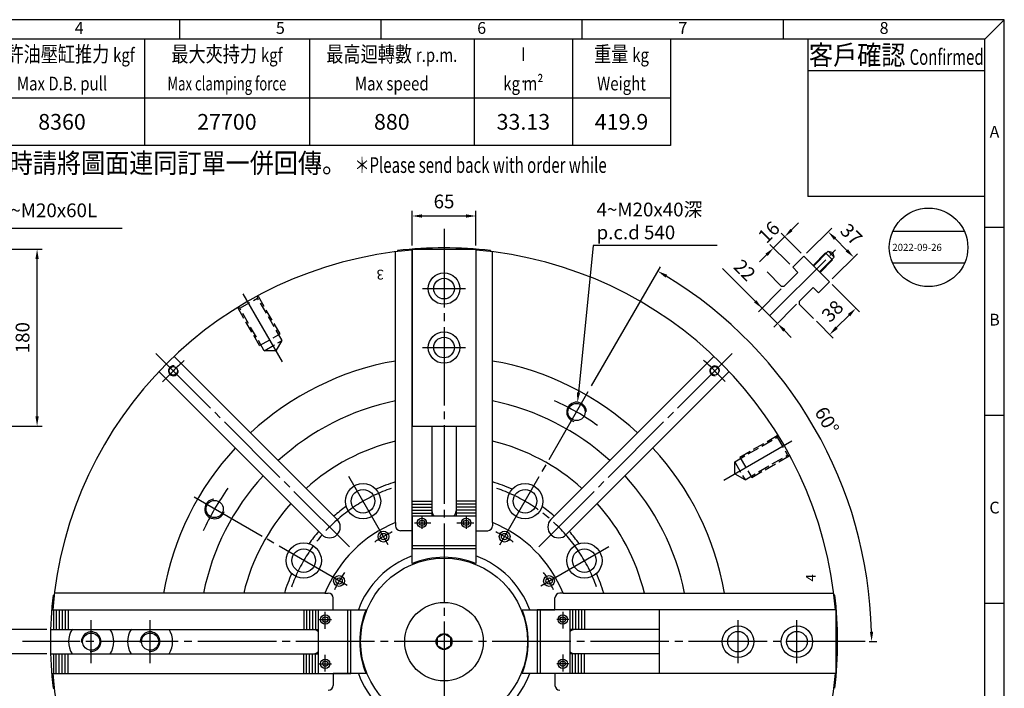
# Model space of a CAD drawing. Units: millimetres. Extents: x -20 to 1660, y -24 to 1168.
# Drawn here: x 657 to 1660, y 487 to 1168 of the extents above; entities that cross this region are included whole.
import ezdxf
from ezdxf.enums import TextEntityAlignment as Align

# ---------------------------------------------------------------- set-up
doc = ezdxf.new("R2010")
doc.units = ezdxf.units.MM
doc.header["$LTSCALE"] = 4
for name, pattern in [('CENTER', [25, 20, -1.5, 2, -1.5]), ('HIDDEN', [4, 3, -1]), ('PHANTOM', [22.5, 15, -1.5, 1.5, -1.5, 1.5, -1.5])]:
    doc.linetypes.add(name, pattern=pattern)
doc.layers.get('DEFPOINTS').update_dxf_attribs({"linetype": 'CONTINUOUS'})
doc.layers.add('AM_5', color=1, linetype='CONTINUOUS', lineweight=25)
doc.layers.add('遮蔽用', color=255, linetype='CONTINUOUS', lineweight=211)
for name, color, linetype in [('BORDER', 7, 'CONTINUOUS'), ('CENTER', 4, 'CENTER'), ('DRAW', 7, 'CONTINUOUS'), ('HIDDEN', 3, 'HIDDEN'), ('PHANTOM', 6, 'PHANTOM')]:
    doc.layers.add(name, color=color, linetype=linetype)
doc.styles.get("Standard").update_dxf_attribs({"font": 'romans.shx', "bigfont": 'chineset.shx'})
doc.dimstyles.new('AM_ISO$0', dxfattribs={"dimtxt": 3.5, "dimasz": 2.5, "dimexe": 1.3, "dimexo": 1, "dimgap": 1.5, "dimtad": 1, "dimdsep": 46, "dimtxsty": 'Standard', "dimcen": 2, "dimclrd": 2, "dimclre": 2, "dimclrt": 1, "dimaunit": 1, "dimazin": 2, "dimtfac": 0.65, "dimtix": 1, "dimtmove": 1, "dimatfit": 3, "dimfxl": 0, "dimlwd": -1, "dimlwe": -1, "dimarcsym": 0})
doc.dimstyles.new('AM_ISO$2', dxfattribs={"dimtxt": 3.5, "dimasz": 2.5, "dimexe": 1.3, "dimexo": 1, "dimgap": 1.5, "dimtad": 1, "dimdsep": 46, "dimtxsty": 'Standard', "dimcen": 2, "dimclrd": 2, "dimclre": 2, "dimclrt": 1, "dimaunit": 1, "dimazin": 2, "dimtfac": 0.65, "dimtix": 1, "dimtmove": 1, "dimatfit": 3, "dimfxl": 0, "dimlwd": -1, "dimlwe": -1, "dimarcsym": 0})

# ---------------------------------------------------------------- blocks, each defined once
blk = doc.blocks.new('A3')
at = {"layer": 'BORDER', "color": 2}
for p, q in [((415, 292), (-5, 292)), ((205, 287), (205, 292)), ((256.25, 287), (256.25, 292)), ((307.5, 287), (307.5, 292)), ((358.75, 287), (358.75, 292)), ((410, 287), (415, 292)), ((415, 36), (415, 292)), ((410, 239.16), (415, 239.16)), ((410, 191.33), (415, 191.33)), ((410, 143.5), (415, 143.5))]:
    blk.add_line(p, q, dxfattribs=at)
at = {"layer": 'BORDER'}
for p, q in [((410, 287), (0, 287)), ((410, 0), (410, 287))]:
    blk.add_line(p, q, dxfattribs=at)
at = {"layer": 'BORDER', "color": 1, "char_height": 3, "attachment_point": 5}
for s, insert, width in [('4', (179.38, 289.5), 51.25), ('5', (230.62, 289.5), 51.25), ('6', (281.88, 289.5), 51.25), ('7', (333.12, 289.5), 51.25), ('8', (384.38, 289.5), 51.25), ('A', (412.5, 263.08), 5), ('B', (412.5, 215.25), 5), ('C', (412.5, 167.41), 5)]:
    blk.add_mtext(s, dxfattribs=dict(at, insert=insert, width=width))
blk = doc.blocks.new('AG-A3(夾頭)標題欄')
at = {"layer": 'BORDER', "color": 2}
for p, q in [((-214, 287), (-214, 260)), ((-172, 287), (-172, 260)), ((-130, 287), (-130, 260)), ((-105, 287), (-105, 260)), ((0, 279), (-45, 279)), ((-80, 272), (-410, 272))]:
    blk.add_line(p, q, dxfattribs=at)
at = {"layer": 'BORDER'}
for p, q in [((-80, 287), (-80, 260)), ((-45, 287), (-45, 247)), ((-80, 260), (-410, 260)), ((0, 247), (-45, 247))]:
    blk.add_line(p, q, dxfattribs=at)
at = {"layer": 'BORDER', "color": 5}
for p, q in [((-5.12, 238.04), (-23.45, 238.04)), ((-5.12, 230.04), (-23.45, 230.04))]:
    blk.add_line(p, q, dxfattribs=at)
blk.add_circle((-14.29, 234.04), 10, dxfattribs=at)
at = {"layer": 'BORDER', "color": 1}
for s, insert, char_height, width, attachment_point in [('{\\H1.4286x;\\W0.9;客戶確認\\W0.7; \\H0.8x;Confirmed}', (-22.5, 283), 3.5, 45, 5), ('{\\W0.9;＊訂購時請將圖面連同訂單一併回傳。\\W0.7;  \\H0.8x;＊Please send back with order while ordering.}', (-267, 258), 5, 187, 1)]:
    blk.add_mtext(s, dxfattribs=dict(at, insert=insert, char_height=char_height, width=width, attachment_point=attachment_point))
at = {"layer": 'BORDER', "color": 3}
for s, insert, char_height, width, attachment_point in [('{\\H1.3333x;\\W0.8;容許油壓缸推力 \\H0.875x;kgf}', (-235, 283.25), 3, 42, 5), ('{\\H1.3333x;\\W0.8;最大夾持力 \\H0.875x;kgf}', (-193, 283.25), 3, 42, 5), ('{\\H1.3333x;\\W0.8;最高迴轉數 \\H0.875x;r.p.m.}', (-151, 283.25), 3, 42, 5), ('{\\W0.8;I}', (-117.5, 283.25), 3.5, 25, 5), ('{\\H1.3333x;\\W0.8;重量 \\H0.875x;kg}', (-92.5, 283.25), 3, 25, 5), ('{\\W0.8;Max D.B. pull}', (-235, 275.75), 3.5, 42, 5), ('{\\W0.7;Max clamping force}', (-193, 275.75), 3.5, 42, 5), ('{\\W0.8;Max speed}', (-151, 275.75), 3.5, 42, 5), ('{\\W0.8;kg m²}', (-117.5, 275.75), 3.5, 25, 5), ('{\\W0.8;.}', (-117.5, 279.5), 3.5, 25, 2), ('{\\W0.8;Weight}', (-92.5, 275.75), 3.5, 25, 5)]:
    blk.add_mtext(s, dxfattribs=dict(at, insert=insert, char_height=char_height, width=width, attachment_point=attachment_point))
at = {"layer": 'BORDER', "color": 1}
for tag, height, width, p in [('型號', 4.5, 0.9, (-391, 266)), ('製圖日期', 3, 0.8, (-75.24, -3.08))]:
    blk.add_attdef(tag, text='', height=height, dxfattribs=dict(at, width=width)).set_placement(p, align=Align.MIDDLE_CENTER)
for tag, height, p in [('楔心行程', 4, (-356, 266)), ('爪行程', 4, (-324, 266)), ('最大夾持徑', 4, (-295, 266)), ('最小夾持徑', 4, (-269, 266)), ('容許推力', 4, (-235, 266)), ('最大夾持力', 4, (-193, 266)), ('最高轉數', 4, (-151, 266)), ('重量', 4, (-92.5, 266)), ('GD', 4, (-117.5, 266)), ('B.1', 3, (-380, -3)), ('圖號', 3, (-152, -3)), ('製圖', 4, (-108, -3))]:
    blk.add_attdef(tag, text='', height=height, dxfattribs=at).set_placement(p, align=Align.MIDDLE_CENTER)
at = {"layer": 'BORDER', "color": 5}
for tag, p, height in [('核准日期', (-23.52, 233.15), 1.8), ('確認章', (-20.08, 225.88), 2.8)]:
    blk.add_attdef(tag, p, '', height=height, dxfattribs=at)
at = {"layer": 'BORDER'}
blk.add_attdef('名稱', (-408, 9.5), '', height=8, dxfattribs=at)
at = {"layer": 'BORDER', "width": 0.8}
blk.add_attdef('NAME', (-318, 9.5), '', height=7, dxfattribs=at)
at = {"layer": 'BORDER', "color": 1}
blk.add_attdef('GEN-TITLE-DWG{10.8}', text='', height=3, dxfattribs=at).set_placement((-43, -3), align=Align.MIDDLE_LEFT)
at = {"layer": '遮蔽用', "color": 7, "lineweight": 211}
blk.add_attdef('●', (-28.34, 219.77), '', height=28, dxfattribs=at)
blk = doc.blocks.new('*D6')
at = {"layer": 'AM_5', "color": 2}
for p, q in [((1443.3, 954), (1450.3, 961)), ((1424.9, 935.6), (1436.2, 946.9)), ((1452.9, 930.2), (1432.5, 950.6)), ((1441.6, 918.9), (1421.2, 939.2)), ((1417.8, 928.5), (1410.7, 921.4))]:
    blk.add_line(p, q, dxfattribs=at)
for points in [[(1442.1, 955.1), (1444.4, 952.8), (1436.2, 946.9)], [(1416.6, 929.7), (1419, 927.3), (1424.9, 935.6)]]:
    blk.add_solid(points, dxfattribs=at)
at = {"layer": 'DEFPOINTS', "color": 0}
for p in [(1436.2, 946.9), (1455.7, 927.4), (1444.4, 916)]:
    blk.add_point(p, dxfattribs=at)
at = {"layer": 'AM_5', "color": 1, "insert": (1421.4, 950.4), "char_height": 14, "attachment_point": 5, "rotation": 45}
blk.add_mtext('16', dxfattribs=at)
blk = doc.blocks.new('*D7')
at = {"layer": 'AM_5', "color": 2}
for p, q in [((1458.6, 930.2), (1484.2, 955.8)), ((1499.6, 933), (1487.6, 945.1)), ((1484.7, 904), (1510.3, 929.6))]:
    blk.add_line(p, q, dxfattribs=at)
for points in [[(1488.7, 946.2), (1486.4, 943.9), (1480.5, 952.1)], [(1500.8, 934.2), (1498.4, 931.9), (1506.7, 926)]]:
    blk.add_solid(points, dxfattribs=at)
at = {"layer": 'DEFPOINTS', "color": 0}
for p in [(1480.5, 952.1), (1455.7, 927.4), (1481.9, 901.2)]:
    blk.add_point(p, dxfattribs=at)
at = {"layer": 'AM_5', "color": 1, "insert": (1502.8, 948.2), "char_height": 14, "attachment_point": 5, "rotation": 315}
blk.add_mtext('37', dxfattribs=at)
blk = doc.blocks.new('*D8')
at = {"layer": 'AM_5', "color": 2}
for p, q in [((1372.8, 914.7), (1413.2, 874.2)), ((1432.7, 893.8), (1409.5, 870.6)), ((1406.2, 881.3), (1399.1, 888.4)), ((1413.2, 874.2), (1428.8, 858.7)), ((1413.2, 874.2), (1428.8, 858.7)), ((1448.3, 878.2), (1425.1, 855)), ((1435.9, 851.6), (1442.9, 844.5))]:
    blk.add_line(p, q, dxfattribs=at)
for points in [[(1407.3, 882.5), (1405, 880.1), (1413.2, 874.2)], [(1437, 852.8), (1434.7, 850.4), (1428.8, 858.7)]]:
    blk.add_solid(points, dxfattribs=at)
at = {"layer": 'DEFPOINTS', "color": 0}
for p in [(1435.6, 896.6), (1451.1, 881), (1428.8, 858.7)]:
    blk.add_point(p, dxfattribs=at)
at = {"layer": 'AM_5', "color": 1, "insert": (1394.2, 911.6), "char_height": 14, "attachment_point": 5, "rotation": 315}
blk.add_mtext('22', dxfattribs=at)
blk = doc.blocks.new('*D9')
at = {"layer": 'AM_5', "color": 2}
for p, q in [((1484.7, 898.4), (1512.6, 870.5)), ((1489.1, 854.4), (1501.8, 867.1)), ((1468.5, 860.9), (1485.7, 843.7))]:
    blk.add_line(p, q, dxfattribs=at)
for points in [[(1500.6, 868.3), (1503, 866), (1508.9, 874.2)], [(1487.9, 855.6), (1490.3, 853.2), (1482, 847.3)]]:
    blk.add_solid(points, dxfattribs=at)
at = {"layer": 'DEFPOINTS', "color": 0}
for p in [(1481.9, 901.2), (1508.9, 874.2), (1465.6, 863.7)]:
    blk.add_point(p, dxfattribs=at)
at = {"layer": 'AM_5', "color": 1, "insert": (1486.2, 870), "char_height": 14, "attachment_point": 5, "rotation": 45}
blk.add_mtext('38', dxfattribs=at)
blk = doc.blocks.new('*D21')
at = {"layer": 'AM_5', "color": 2}
for p, q in [((569.6, 934.2), (679.8, 934.2)), ((674.6, 764.2), (674.6, 924.2)), ((569.6, 754.2), (587.1, 754.2)), ((638.1, 754.2), (679.8, 754.2))]:
    blk.add_line(p, q, dxfattribs=at)
for points in [[(672.9, 924.2), (676.3, 924.2), (674.6, 934.2)], [(672.9, 764.2), (676.3, 764.2), (674.6, 754.2)]]:
    blk.add_solid(points, dxfattribs=at)
at = {"layer": 'DEFPOINTS', "color": 0}
for p in [(565.6, 934.2), (674.6, 934.2), (565.6, 754.2)]:
    blk.add_point(p, dxfattribs=at)
at = {"layer": 'AM_5', "color": 1, "insert": (661.6, 844.2), "char_height": 14, "attachment_point": 5, "rotation": 90}
blk.add_mtext('180', dxfattribs=at)
blk = doc.blocks.new('*S32')
at = {"layer": 'AM_5', "color": 2}
for p, q in [((602.8, 955.5), (545.3, 902.9)), ((761.5, 955.5), (602.8, 955.5))]:
    blk.add_line(p, q, dxfattribs=at)
at = {"layer": 'AM_5', "color": 2, "linetype": 'Continuous'}
blk.add_trace([(544.2, 904.1), (546.4, 901.7), (537.9, 896.1)], dxfattribs=at)
at = {"layer": 'AM_5', "color": 1, "insert": (616.8, 962.5), "char_height": 14, "attachment_point": 7}
blk.add_mtext('2x4~M20x60L', dxfattribs=at)
blk = doc.blocks.new('A$C2DCC40A8')
at = {"layer": 'CENTER'}
blk.add_line((33.9, 1.6), (12.1, 39.3), dxfattribs=at)
at = {"layer": 'DRAW'}
for p, q in [((0, 21.7), (33.5, 41)), ((12.5, 0), (46, 19.3))]:
    blk.add_line(p, q, dxfattribs=at)
blk.add_circle((23, 20.5), 8.75, dxfattribs=at)
for start, end in [(357.0793, 62.9207), (177.0793, 242.9207)]:
    blk.add_arc((23, 20.5), 23, start, end, dxfattribs=at)
at = {"layer": 'DRAW', "color": 3}
blk.add_arc((23, 20.5), 10, 294.1086, 214.8021, dxfattribs=at)
blk = doc.blocks.new('*D27')
at = {"layer": 'AM_5', "color": 2}
for p, q in [((640.5, 557.2), (640.5, 567.2)), ((684.5, 547.2), (635.3, 547.2)), ((640.5, 547.2), (640.5, 522.2)), ((684.5, 522.2), (635.3, 522.2)), ((640.5, 512.2), (640.5, 502.2))]:
    blk.add_line(p, q, dxfattribs=at)
for points in [[(638.8, 557.2), (642.1, 557.2), (640.5, 547.2)], [(638.8, 512.2), (642.1, 512.2), (640.5, 522.2)]]:
    blk.add_solid(points, dxfattribs=at)
at = {"layer": 'DEFPOINTS', "color": 0}
for p in [(688.5, 547.2), (640.5, 522.2), (688.5, 522.2)]:
    blk.add_point(p, dxfattribs=at)
at = {"layer": 'AM_5', "color": 1, "insert": (627.5, 534.7), "char_height": 14, "attachment_point": 5, "rotation": 90}
blk.add_mtext('25', dxfattribs=at)
blk = doc.blocks.new('*D28')
at = {"layer": 'AM_5', "color": 2}
for p, q in [((1056.7, 938.2), (1056.7, 973.3)), ((1121.7, 938.2), (1121.7, 973.3)), ((1066.7, 968.1), (1111.7, 968.1))]:
    blk.add_line(p, q, dxfattribs=at)
for points in [[(1066.7, 969.8), (1066.7, 966.4), (1056.7, 968.1)], [(1111.7, 969.8), (1111.7, 966.4), (1121.7, 968.1)]]:
    blk.add_solid(points, dxfattribs=at)
at = {"layer": 'DEFPOINTS', "color": 0}
for p in [(1121.7, 968.1), (1056.7, 934.2), (1121.7, 934.2)]:
    blk.add_point(p, dxfattribs=at)
at = {"layer": 'AM_5', "color": 1, "insert": (1089.2, 981.1), "char_height": 14, "attachment_point": 5}
blk.add_mtext('65', dxfattribs=at)
blk = doc.blocks.new('A$C30023DFC')
at = {"layer": 'DRAW'}
blk.add_lwpolyline([(23, 31.1), (16, 27), (16, 19), (23, 14.9), (30, 19), (30, 27)], close=True, dxfattribs=at)
blk.add_circle((23, 23), 40, dxfattribs=at)
at = {"layer": 'DRAW', "color": 3}
blk.add_circle((23, 23), 8.09, dxfattribs=at)
blk = doc.blocks.new('*D39')
at = {"layer": 'AM_5', "color": 2}
for p, q in [((1239.5, 795), (1309.6, 916.4)), ((1522.4, 534.7), (1530, 534.7))]:
    blk.add_line(p, q, dxfattribs=at)
blk.add_arc((1089.2, 534.7), 435.6, 1.3152, 58.6848, dxfattribs=at)
for points in [[(1314.8, 905.4), (1316.5, 908.3), (1307, 911.9)], [(1526.4, 544.7), (1523.1, 544.6), (1524.8, 534.7)]]:
    blk.add_solid(points, dxfattribs=at)
at = {"layer": 'DEFPOINTS', "color": 0}
for p in [(1237.5, 791.5), (1498.6, 683.7), (1146.2, 633.4), (659.6, 534.7), (1518.4, 534.7)]:
    blk.add_point(p, dxfattribs=at)
at = {"layer": 'AM_5', "color": 1, "insert": (1477.7, 759), "char_height": 14, "attachment_point": 5, "rotation": 300}
blk.add_mtext('60°', dxfattribs=at)
blk = doc.blocks.new('*S41')
at = {"layer": 'AM_5', "color": 2}
for p, q in [((1241.1, 938.2), (1226.2, 788.4)), ((1367.4, 938.2), (1241.1, 938.2))]:
    blk.add_line(p, q, dxfattribs=at)
at = {"layer": 'AM_5', "color": 2, "linetype": 'Continuous'}
blk.add_trace([(1224.5, 788.6), (1227.8, 788.2), (1225.2, 778.4)], dxfattribs=at)
at = {"layer": 'AM_5', "color": 1, "insert": (1244.6, 940), "char_height": 14, "attachment_point": 7}
blk.add_mtext('4~M20x40深\\Pp.c.d 540', dxfattribs=at)

msp = doc.modelspace()

# ---------------------------------------------------------------- linework, layer by layer
at = {"layer": 'CENTER'}
for p, q in [((1089.206, 955.059), (1089.206, 113.842)), ((1421.573, 867.034), (1488.427, 933.888)), ((1067.206, 894.167), (1111.206, 894.167)), ((924.628, 819.724), (882.876, 892.04)), ((1067.206, 834.167), (1111.206, 834.167)), ((992.753, 631.12), (795.67, 828.202)), ((1185.659, 631.12), (1382.742, 828.202)), ((1146.206, 633.393), (1237.515, 791.545)), ((1374.264, 699.245), (1446.579, 740.996)), ((1032.206, 633.393), (990.123, 706.283)), ((990.411, 591.872), (832.281, 683.168)), ((1058.956, 655.667), (1075.646, 655.667)), ((1066.706, 661.917), (1066.706, 649.417)), ((1102.356, 655.667), (1119.456, 655.667)), ((1111.706, 661.917), (1111.706, 649.417)), ((1187.933, 591.667), (1260.823, 633.75)), ((968.206, 547.817), (968.206, 564.917)), ((1210.206, 564.917), (1210.206, 548.226)), ((961.956, 557.167), (974.456, 557.167)), ((1216.456, 557.167), (1203.956, 557.167)), ((1388.706, 512.667), (1388.706, 556.667)), ((1448.706, 512.667), (1448.706, 556.667)), ((1518.356, 534.667), (659.594, 534.667)), ((961.956, 512.167), (974.456, 512.167)), ((968.206, 504.417), (968.206, 521.107)), ((1216.456, 512.167), (1203.956, 512.167)), ((1210.206, 521.516), (1210.206, 504.417))]:
    msp.add_line(p, q, dxfattribs=at)
for radius, start, end in [(390, 132.761484, 137.312352), (390, 42.761484, 47.312352), (270, 54.607159, 65.331837), (270, 144.607159, 155.331837), (165.1, 109.0258, 160.319538), (165.1, 19.748738, 70.9742), (123.5, 115.284369, 124.775295), (123.5, 55.224705, 64.715631), (123.5, 145.224705, 154.715631), (123.5, 25.284369, 34.775295)]:
    msp.add_arc((1089.206, 534.667), radius, start, end, dxfattribs=at)
at = {"layer": 'DRAW'}
for p, q in [((1056.706, 934.344), (1056.706, 934.167)), ((1056.706, 934.167), (1056.706, 754.167)), ((1056.706, 934.167), (1121.706, 934.167)), ((1056.706, 647.062), (1056.706, 933.344)), ((1121.706, 934.344), (1121.706, 934.167)), ((1121.706, 934.167), (1121.706, 754.167)), ((1121.706, 933.344), (1121.706, 647.062)), ((1039.706, 655.954), (1039.706, 931.592)), ((1041.706, 932.836), (1041.706, 931.836)), ((1136.706, 932.836), (1136.706, 931.836)), ((1138.706, 655.954), (1138.706, 931.592)), ((1444.414, 916.038), (1455.728, 927.352)), ((1455.728, 927.352), (1481.891, 901.189)), ((1465.804, 917.275), (1480.654, 932.125)), ((1471.815, 911.265), (1486.664, 926.114)), ((1485.073, 923.463), (1478.002, 930.534)), ((1486.664, 926.114), (1480.654, 932.125)), ((1480.654, 932.125), (1485.394, 930.855)), ((1486.664, 926.114), (1485.394, 930.855)), ((1444.414, 916.038), (1449.718, 910.735)), ((1418.251, 911.088), (1432.747, 896.593)), ((1435.575, 896.593), (1449.718, 910.735)), ((1432.747, 896.593), (1435.575, 896.593)), ((1451.132, 881.036), (1465.274, 895.178)), ((1470.577, 889.875), (1465.274, 895.178)), ((1470.577, 889.875), (1481.891, 901.189)), ((1451.132, 881.036), (1451.132, 878.208)), ((1451.132, 878.208), (1465.628, 863.712)), ((980.241, 659.188), (814.248, 825.181)), ((1198.171, 659.188), (1364.163, 825.181)), ((964.684, 643.632), (798.692, 809.624)), ((1213.727, 643.632), (1379.72, 809.624)), ((1056.706, 754.167), (1121.706, 754.167)), ((1076.706, 754.167), (1076.706, 662.667)), ((1101.706, 754.167), (1101.706, 662.667)), ((1056.706, 662.667), (1076.706, 662.667)), ((1056.706, 662.667), (1121.706, 662.667)), ((1056.706, 662.667), (1056.706, 629.667)), ((1101.706, 662.667), (1121.706, 662.667)), ((1121.706, 662.667), (1121.706, 629.667)), ((1039.706, 655.954), (1039.706, 652.667)), ((1138.706, 655.954), (1138.706, 652.667)), ((1056.706, 647.667), (1044.706, 647.667)), ((1056.706, 614.149), (1056.706, 647.667)), ((1121.706, 647.667), (1133.706, 647.667)), ((1121.706, 647.459), (1121.706, 614.149)), ((1056.706, 632.667), (1121.706, 632.667)), ((1056.706, 632.667), (1121.706, 632.667)), ((1056.706, 629.667), (1121.706, 629.667)), ((1056.706, 629.667), (1121.706, 629.667)), ((691.036, 582.167), (692.036, 582.167)), ((967.918, 584.167), (692.28, 584.167)), ((967.918, 584.167), (971.206, 584.167)), ((1210.494, 584.167), (1207.206, 584.167)), ((1210.494, 584.167), (1486.131, 584.167)), ((1487.375, 582.167), (1486.375, 582.167)), ((976.206, 567.167), (976.206, 579.167)), ((1202.206, 567.167), (1202.206, 579.167)), ((689.528, 567.167), (961.206, 567.167)), ((690.528, 567.167), (976.81, 567.167)), ((691.206, 567.167), (691.206, 547.167)), ((961.206, 547.167), (961.206, 567.167)), ((961.206, 502.167), (961.206, 567.167)), ((961.206, 567.167), (994.206, 567.167)), ((976.414, 567.167), (1009.724, 567.167)), ((991.206, 502.167), (991.206, 567.167)), ((994.206, 502.167), (994.206, 567.167)), ((1168.688, 567.167), (1201.998, 567.167)), ((1184.206, 567.167), (1184.206, 502.167)), ((1217.206, 567.167), (1184.206, 567.167)), ((1187.206, 567.167), (1187.206, 502.167)), ((1487.883, 567.167), (1201.601, 567.167)), ((1217.206, 567.167), (1217.206, 547.167)), ((1217.206, 567.167), (1217.206, 502.167)), ((1488.706, 567.167), (1308.706, 567.167)), ((1308.706, 502.167), (1308.706, 567.167)), ((1488.706, 502.167), (1488.706, 567.167)), ((688.462, 547.167), (961.206, 547.167)), ((1308.706, 547.167), (1217.206, 547.167)), ((688.462, 522.167), (961.206, 522.167)), ((691.206, 522.167), (691.206, 502.167)), ((961.206, 502.167), (961.206, 522.167)), ((1217.206, 522.167), (1217.206, 502.167)), ((1308.706, 522.167), (1217.206, 522.167)), ((689.528, 502.167), (961.206, 502.167)), ((690.528, 502.167), (976.81, 502.167)), ((961.206, 502.167), (994.206, 502.167)), ((976.206, 502.167), (976.206, 490.167)), ((1009.724, 502.167), (976.414, 502.167)), ((1201.998, 502.167), (1168.688, 502.167)), ((1217.206, 502.167), (1184.206, 502.167)), ((1487.883, 502.167), (1201.601, 502.167)), ((1202.206, 502.167), (1202.206, 490.167)), ((1488.706, 502.167), (1308.706, 502.167)), ((691.036, 487.167), (692.036, 487.167))]:
    msp.add_line(p, q, dxfattribs=at)
at = {"layer": 'DRAW', "color": 3}
for p, q in [((1465.274, 917.806), (1478.002, 930.534)), ((1472.345, 910.735), (1485.073, 923.463)), ((1056.706, 677.668), (1076.706, 677.668)), ((1056.706, 674.668), (1076.706, 674.668)), ((1121.706, 677.668), (1101.706, 677.668)), ((1121.706, 674.668), (1101.706, 674.668)), ((1056.706, 671.668), (1076.706, 671.668)), ((1056.706, 668.668), (1076.706, 668.668)), ((1056.706, 665.668), (1076.706, 665.668)), ((1121.706, 671.668), (1101.706, 671.668)), ((1121.706, 668.668), (1101.706, 668.668)), ((1121.706, 665.668), (1101.706, 665.668)), ((694.207, 567.167), (694.207, 547.167)), ((697.207, 567.167), (697.207, 547.167)), ((700.207, 567.167), (700.207, 547.167)), ((703.207, 567.167), (703.207, 547.167)), ((706.207, 567.167), (706.207, 547.167)), ((946.205, 567.167), (946.205, 547.167)), ((949.205, 567.167), (949.205, 547.167)), ((952.205, 567.167), (952.205, 547.167)), ((955.205, 567.167), (955.205, 547.167)), ((958.205, 567.167), (958.205, 547.167)), ((1220.207, 567.167), (1220.207, 547.167)), ((1223.207, 567.167), (1223.207, 547.167)), ((1226.207, 567.167), (1226.207, 547.167)), ((1229.207, 567.167), (1229.207, 547.167)), ((1232.207, 567.167), (1232.207, 547.167)), ((694.207, 502.167), (694.207, 522.167)), ((697.207, 502.167), (697.207, 522.167)), ((700.207, 502.167), (700.207, 522.167)), ((703.207, 502.167), (703.207, 522.167)), ((706.207, 502.167), (706.207, 522.167)), ((946.205, 502.167), (946.205, 522.167)), ((949.205, 502.167), (949.205, 522.167)), ((952.205, 502.167), (952.205, 522.167)), ((955.205, 502.167), (955.205, 522.167)), ((958.205, 502.167), (958.205, 522.167)), ((1220.207, 502.167), (1220.207, 522.167)), ((1223.207, 502.167), (1223.207, 522.167)), ((1226.207, 502.167), (1226.207, 522.167)), ((1229.207, 502.167), (1229.207, 522.167)), ((1232.207, 502.167), (1232.207, 522.167))]:
    msp.add_line(p, q, dxfattribs=at)
at = {"layer": 'DRAW'}
for centre, radius in [((1089.206, 894.167), 16), ((1089.206, 894.167), 10.5), ((1089.206, 834.167), 16), ((1089.206, 834.167), 10.5), ((813.434, 810.438), 4.25), ((1364.977, 810.438), 4.25), ((1224.206, 768.493), 8.75), ((1006.656, 677.647), 18), ((1171.756, 677.647), 18), ((1006.656, 677.647), 12), ((1171.756, 677.647), 12), ((855.451, 669.791), 8.75), ((1066.706, 655.667), 4.75), ((1066.706, 655.667), 2.75), ((1111.706, 655.667), 4.75), ((1111.706, 655.667), 2.75), ((1027.456, 641.621), 5.5), ((1027.456, 641.621), 3.3), ((1150.956, 641.621), 5.5), ((1150.956, 641.621), 3.3), ((946.225, 617.217), 18), ((1232.187, 617.217), 18), ((946.225, 617.217), 12), ((1232.187, 617.217), 12), ((1089.206, 534.667), 85), ((982.252, 596.417), 5.5), ((1196.16, 596.417), 5.5), ((982.252, 596.417), 3.3), ((1196.16, 596.417), 3.3), ((968.206, 557.167), 4.75), ((1210.206, 557.167), 4.75), ((968.206, 557.167), 2.75), ((1210.206, 557.167), 2.75), ((1388.706, 534.667), 16), ((1388.706, 534.667), 10.5), ((1448.706, 534.667), 16), ((1448.706, 534.667), 10.5), ((968.206, 512.167), 4.75), ((968.206, 512.167), 2.75), ((1210.206, 512.167), 4.75), ((1210.206, 512.167), 2.75)]:
    msp.add_circle(centre, radius, dxfattribs=at)
for centre, radius, start, end in [((1089.206, 534.667), 400, 94.660419, 175.339581), ((1089.206, 535.667), 400, 83.180033, 96.819967), ((1089.206, 534.667), 400, 4.660419, 85.339581), ((1089.206, 534.667), 290, 99.827919, 132.82619), ((1089.206, 534.667), 290, 47.17381, 80.172081), ((1089.206, 534.667), 250, 101.420029, 132.478172), ((1089.206, 534.667), 250, 47.521828, 78.579971), ((1089.206, 534.667), 210, 103.633731, 131.997418), ((1089.206, 534.667), 210, 48.002582, 76.366269), ((1089.206, 534.667), 290, 137.17381, 170.172081), ((1089.206, 534.667), 290, 9.827919, 42.82619), ((1089.206, 534.667), 250, 137.521828, 168.579971), ((1089.206, 534.667), 250, 11.420029, 42.478172), ((1089.206, 534.667), 170, 106.928403, 114.073864), ((1089.206, 534.667), 170, 65.926136, 73.071597), ((1089.206, 534.667), 210, 138.002582, 166.366269), ((1089.206, 534.667), 170, 125.926136, 131.290034), ((1089.206, 534.667), 170, 48.709966, 54.073864), ((1089.206, 534.667), 210, 13.633731, 41.997418), ((1089.206, 670.467), 12.8, 192.429257, 217.544325), ((1089.206, 670.467), 12.8, 322.455675, 347.570743), ((972.462, 651.41), 11, 225, 45), ((1089.206, 534.667), 131, 112.20135, 157.79865), ((1089.206, 534.667), 131, 112.20135, 157.79865), ((1044.706, 652.667), 5, 180, 270), ((1133.706, 652.667), 5, 270, 0), ((1089.206, 534.667), 131, 22.20135, 67.79865), ((1089.206, 534.667), 131, 22.20135, 67.79865), ((1205.949, 651.41), 11, 135, 315), ((1089.206, 534.667), 170, 138.709966, 144.073864), ((1089.206, 534.667), 170, 35.926136, 41.290034), ((1089.206, 534.667), 93.141, 110.42217, 159.57783), ((1089.206, 534.667), 93.141, 20.42217, 69.57783), ((1089.206, 534.667), 85.87, 67.760494, 112.239506), ((1089.206, 534.667), 170, 155.926136, 163.071597), ((1089.206, 534.667), 170, 16.928403, 24.073864), ((1088.206, 534.667), 400, 173.180033, 186.819967), ((971.206, 579.167), 5, 0, 90), ((1207.206, 579.167), 5, 90, 180), ((1090.206, 534.667), 400, 353.180033, 6.819967), ((1089.206, 534.667), 85.87, 157.760494, 202.239506), ((1089.206, 534.667), 85.87, 337.760494, 22.239506), ((953.406, 534.667), 12.8, 52.455675, 77.570743), ((1225.006, 534.667), 12.8, 102.429257, 127.544325), ((953.406, 534.667), 12.8, 282.429257, 307.544325), ((1225.006, 534.667), 12.8, 232.455675, 257.570743), ((1089.206, 534.667), 400, 184.660419, 265.339581), ((1089.206, 534.667), 93.141, 200.42217, 249.57783), ((1089.206, 534.667), 400, 274.660419, 355.339581), ((1089.206, 534.667), 93.141, 290.42217, 339.57783), ((971.206, 490.167), 5, 270, 0), ((1207.206, 490.167), 5, 180, 270)]:
    msp.add_arc(centre, radius, start, end, dxfattribs=at)
at = {"layer": 'DRAW', "color": 3}
for centre, radius, start, end in [((813.434, 810.438), 5, 80.238573, 4.520333), ((1364.977, 810.438), 5, 350.238573, 274.520333), ((1224.206, 768.493), 10, 3.916547, 254.259293), ((855.451, 669.791), 10, 93.916547, 344.259293)]:
    msp.add_arc(centre, radius, start, end, dxfattribs=at)
at = {"layer": 'HIDDEN'}
for p, q in [((881.113, 874.095), (899.299, 884.595)), ((899.299, 884.595), (899.962, 887.068)), ((924.299, 841.293), (899.299, 884.595)), ((922.098, 848.106), (899.848, 886.644)), ((881.113, 874.095), (878.639, 874.757)), ((901.314, 836.106), (879.064, 874.644)), ((906.113, 830.793), (881.113, 874.095)), ((901.314, 836.106), (922.098, 848.106)), ((906.113, 830.793), (924.299, 841.293)), ((918.237, 830.793), (924.299, 841.293)), ((918.237, 830.793), (906.113, 830.793)), ((1385.333, 717.76), (1428.634, 742.76)), ((1390.645, 722.559), (1429.183, 744.809)), ((1428.634, 742.76), (1429.297, 745.233)), ((1428.634, 742.76), (1439.134, 724.573)), ((1390.645, 722.559), (1402.645, 701.774)), ((1395.833, 699.573), (1439.134, 724.573)), ((1402.645, 701.774), (1441.183, 724.024)), ((1439.134, 724.573), (1441.607, 723.911)), ((1385.333, 717.76), (1395.833, 699.573)), ((1385.333, 705.636), (1385.333, 717.76)), ((1385.333, 705.636), (1395.833, 699.573))]:
    msp.add_line(p, q, dxfattribs=at)

# ---------------------------------------------------------------- block references
at = {"layer": 'AM_5'}
for name, p in [('*S41', (0, 0)), ('*S32', (-0.128, 0))]:
    msp.add_blockref(name, p, dxfattribs=at)
at = {"layer": 'DRAW', "lineweight": 0, "xscale": 4, "yscale": 4, "zscale": 4}
msp.add_blockref('A3', (0, 0), dxfattribs=at)
at = {"layer": 'DRAW', "lineweight": 0}
ref = msp.add_blockref('AG-A3(夾頭)標題欄', (1640, -0.013), dxfattribs=dict(at, xscale=4, yscale=4, zscale=4))
ref.add_attrib('容許推力', '8360', dxfattribs={"layer": 'BORDER', "color": 1, "height": 16}).set_placement((700, 1063.987), align=Align.MIDDLE_CENTER)
ref.add_attrib('最大夾持力', '27700', dxfattribs={"layer": 'BORDER', "color": 1, "height": 16}).set_placement((868, 1063.987), align=Align.MIDDLE_CENTER)
ref.add_attrib('最高轉數', '880', dxfattribs={"layer": 'BORDER', "color": 1, "height": 16}).set_placement((1036, 1063.987), align=Align.MIDDLE_CENTER)
ref.add_attrib('GD', '33.13', dxfattribs={"layer": 'BORDER', "color": 1, "height": 16}).set_placement((1170, 1063.987), align=Align.MIDDLE_CENTER)
ref.add_attrib('重量', '419.9', dxfattribs={"layer": 'BORDER', "color": 1, "height": 16}).set_placement((1270, 1063.987), align=Align.MIDDLE_CENTER)
ref.add_attrib('核准日期', '2022-09-26', (1545.91, 932.569), dxfattribs={"layer": 'BORDER', "color": 5, "height": 7.2})
at = {"layer": 'DRAW'}
msp.add_blockref('A$C30023DFC', (1066.206, 511.667), dxfattribs=at)
at = {"layer": 'DRAW', "rotation": 330.0000000000041}
for p in [(699.562, 528.423), (759.562, 528.423)]:
    msp.add_blockref('A$C2DCC40A8', p, dxfattribs=at)

# ---------------------------------------------------------------- texts
at = {"layer": 'PHANTOM', "color": 7, "char_height": 10, "width": 10, "attachment_point": 5}
for s, insert, rotation in [('3', (1024.206, 909.667), 180), ('4', (1464.206, 599.667), 90)]:
    msp.add_mtext(s, dxfattribs=dict(at, insert=insert, rotation=rotation))

# ---------------------------------------------------------------- dimensions: what is measured, and where the dimension line sits
at = {"layer": 'AM_5'}
for base, p1, p2, angle, picture, middle in [((1121.706, 968.095), (1056.706, 934.167), (1121.706, 934.167), 359.999999, '*D28', (1089.206, 981.095)), ((674.595, 934.167), (565.633, 754.167), (565.633, 934.167), 90, '*D21', (661.595, 844.167)), ((1508.876, 874.204), (1465.628, 863.712), (1481.891, 901.189), 45, '*D9', (1486.249, 869.961)), ((640.462, 522.167), (688.462, 547.167), (688.462, 522.167), 90, '*D27', (627.462, 534.667))]:
    dim = msp.add_linear_dim(base=base, p1=p1, p2=p2, angle=angle, dimstyle='AM_ISO$0', override={"dimscale": 4, "dimadec": 3}, dxfattribs=at)
    dim.commit()
    dim.dimension.update_dxf_attribs({"geometry": picture, "text_midpoint": middle})
for p1, distance, picture, middle in [((1444.414, 916.038), 27.617, '*D6', (1421.35, 950.416)), ((1481.891, 901.189), -35.033, '*D7', (1502.774, 948.235))]:
    dim = msp.add_aligned_dim(p1=p1, p2=(1455.728, 927.352), distance=distance, dimstyle='AM_ISO$0', override={"dimscale": 4, "dimadec": 3}, dxfattribs=at)
    dim.commit()
    dim.dimension.update_dxf_attribs({"geometry": picture, "text_midpoint": middle})
dim = msp.add_linear_dim(base=(1428.781, 858.686), p1=(1435.575, 896.593), p2=(1451.132, 881.036), angle=315, dimstyle='AM_ISO$0', override={"dimscale": 4, "dimadec": 3}, dxfattribs=at)
dim.commit()
dim.dimension.update_dxf_attribs({"geometry": '*D8', "text_midpoint": (1384.196, 901.578), "dimtype": 161})
dim = msp.add_angular_dim_2l(base=(1498.575, 683.665), line1=((1146.206, 633.393), (1237.515, 791.545)), line2=((1518.356, 534.667), (659.594, 534.667)), dimstyle='AM_ISO$2', override={"dimscale": 4, "dimaunit": 0, "dimadec": 3}, dxfattribs=at)
dim.commit()
dim.dimension.update_dxf_attribs({"geometry": '*D39', "text_midpoint": (1477.741, 758.988)})

doc.saveas('drawing.dxf')
